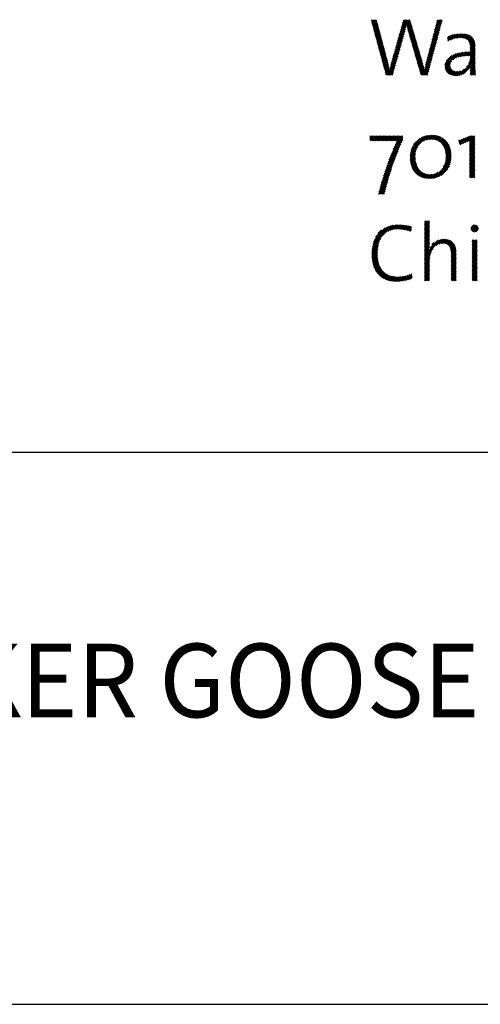
# Model space of a CAD drawing. Extents: x 1.4 to 34.1, y 1 to 25.9.
# Drawn here: x 13.5 to 15.1, y 22 to 25.3 of the extents above; entities that cross this region are included whole.
import ezdxf

# ---------------------------------------------------------------- set-up
doc = ezdxf.new("R2010")
doc.units = 0
doc.header["$LTSCALE"] = 2.5
doc.header["$MEASUREMENT"] = 0
doc.layers.get('0').update_dxf_attribs({"linetype": 'CONTINUOUS'})
doc.layers.add('BORDER', color=7, linetype='CONTINUOUS')
doc.styles.add('PLATE', font='ROMAND', dxfattribs={"width": 0.95})

# ---------------------------------------------------------------- blocks, each defined once
blk = doc.blocks.new('WTITLE')
at = {"color": 4}
for p, q in [((-2.3575, -0.3784), (-2.3565, -0.3774)), ((-2.3572, -0.3798), (-2.3547, -0.3774)), ((-2.3568, -0.3812), (-2.353, -0.3774)), ((-2.3564, -0.3826), (-2.3512, -0.3774)), ((-2.356, -0.384), (-2.35, -0.3779)), ((-2.3557, -0.3853), (-2.3496, -0.3793)), ((-2.3553, -0.3867), (-2.3492, -0.3807)), ((-2.3549, -0.3881), (-2.3489, -0.3821)), ((-2.3545, -0.3895), (-2.3485, -0.3835)), ((-2.3542, -0.3909), (-2.3481, -0.3849)), ((-2.3538, -0.3923), (-2.3478, -0.3863)), ((-2.3534, -0.3937), (-2.3474, -0.3877)), ((-2.319, -0.3964), (-2.3102, -0.3876)), ((-2.3183, -0.394), (-2.3098, -0.3854)), ((-2.3176, -0.3915), (-2.3044, -0.3783)), ((-2.3169, -0.389), (-2.3052, -0.3774)), ((-2.3162, -0.3866), (-2.307, -0.3774)), ((-2.3155, -0.3841), (-2.3088, -0.3774)), ((-2.3148, -0.3816), (-2.3105, -0.3774)), ((-2.3141, -0.3791), (-2.3123, -0.3774)), ((-2.3093, -0.385), (-2.304, -0.3796)), ((-2.309, -0.3864), (-2.3036, -0.381)), ((-2.3086, -0.3878), (-2.3032, -0.3824)), ((-2.3083, -0.3892), (-2.3028, -0.3837)), ((-2.3079, -0.3906), (-2.3024, -0.3851)), ((-2.3076, -0.392), (-2.302, -0.3865)), ((-2.3072, -0.3934), (-2.3016, -0.3878)), ((-2.2725, -0.3959), (-2.2631, -0.3865)), ((-2.2719, -0.3935), (-2.2624, -0.3841)), ((-2.2713, -0.3911), (-2.2618, -0.3816)), ((-2.2706, -0.3887), (-2.2612, -0.3792)), ((-2.27, -0.3863), (-2.261, -0.3774)), ((-2.2694, -0.3839), (-2.2628, -0.3774)), ((-2.2688, -0.3816), (-2.2646, -0.3774)), ((-2.2682, -0.3792), (-2.2664, -0.3774)), ((-2.353, -0.3951), (-2.347, -0.3891)), ((-2.3526, -0.3965), (-2.3466, -0.3905)), ((-2.3523, -0.3979), (-2.3463, -0.3919)), ((-2.3519, -0.3993), (-2.3459, -0.3933)), ((-2.3515, -0.4006), (-2.3455, -0.3947)), ((-2.3511, -0.402), (-2.3452, -0.3961)), ((-2.3508, -0.4034), (-2.3448, -0.3975)), ((-2.3504, -0.4048), (-2.3444, -0.3989)), ((-2.35, -0.4062), (-2.3441, -0.4003)), ((-2.3225, -0.4088), (-2.3134, -0.3996)), ((-2.3218, -0.4063), (-2.3127, -0.3972)), ((-2.3211, -0.4038), (-2.312, -0.3947)), ((-2.3204, -0.4014), (-2.3113, -0.3923)), ((-2.3197, -0.3989), (-2.3107, -0.3899)), ((-2.3068, -0.3948), (-2.3012, -0.3892)), ((-2.3064, -0.3962), (-2.3008, -0.3906)), ((-2.306, -0.3975), (-2.3004, -0.3919)), ((-2.3056, -0.3989), (-2.3, -0.3933)), ((-2.3052, -0.4003), (-2.2996, -0.3947)), ((-2.3048, -0.4016), (-2.2992, -0.396)), ((-2.3044, -0.403), (-2.2988, -0.3974)), ((-2.304, -0.4044), (-2.2984, -0.3988)), ((-2.3036, -0.4058), (-2.298, -0.4001)), ((-2.2762, -0.4102), (-2.267, -0.401)), ((-2.2756, -0.4078), (-2.2663, -0.3986)), ((-2.275, -0.4054), (-2.2657, -0.3961)), ((-2.2744, -0.403), (-2.265, -0.3937)), ((-2.2737, -0.4007), (-2.2644, -0.3913)), ((-2.2731, -0.3983), (-2.2637, -0.3889)), ((-2.2538, -0.402), (-2.2513, -0.3994)), ((-2.2536, -0.4035), (-2.2485, -0.3984)), ((-2.2535, -0.4051), (-2.2461, -0.3977)), ((-2.2533, -0.4067), (-2.2438, -0.3972)), ((-2.2499, -0.4051), (-2.2416, -0.3968)), ((-2.2469, -0.4039), (-2.2396, -0.3966)), ((-2.2444, -0.4031), (-2.2377, -0.3964)), ((-2.2421, -0.4026), (-2.2359, -0.3964)), ((-2.24, -0.4023), (-2.2341, -0.3964)), ((-2.2381, -0.4021), (-2.2324, -0.3964)), ((-2.2362, -0.402), (-2.2308, -0.3966)), ((-2.2345, -0.4021), (-2.2292, -0.3968)), ((-2.2329, -0.4023), (-2.2278, -0.3971)), ((-2.2314, -0.4025), (-2.2264, -0.3975)), ((-2.2301, -0.4029), (-2.2251, -0.3979)), ((-2.2288, -0.4035), (-2.2238, -0.3985)), ((-2.2277, -0.4041), (-2.2227, -0.3991)), ((-2.2267, -0.4049), (-2.2217, -0.3998)), ((-2.2258, -0.4058), (-2.2207, -0.4007)), ((-2.3496, -0.4076), (-2.3437, -0.4017)), ((-2.3493, -0.409), (-2.3433, -0.4031)), ((-2.3489, -0.4104), (-2.3429, -0.4044)), ((-2.3485, -0.4118), (-2.3426, -0.4058)), ((-2.3481, -0.4132), (-2.3422, -0.4072)), ((-2.3477, -0.4146), (-2.3418, -0.4086)), ((-2.3474, -0.4159), (-2.3415, -0.41)), ((-2.347, -0.4173), (-2.3411, -0.4114)), ((-2.3466, -0.4187), (-2.3407, -0.4128)), ((-2.3462, -0.4201), (-2.3404, -0.4142)), ((-2.3267, -0.4236), (-2.3175, -0.4144)), ((-2.326, -0.4211), (-2.3168, -0.4119)), ((-2.3253, -0.4187), (-2.3162, -0.4095)), ((-2.3246, -0.4162), (-2.3155, -0.407)), ((-2.3239, -0.4137), (-2.3148, -0.4046)), ((-2.3232, -0.4112), (-2.3141, -0.4021)), ((-2.3032, -0.4071), (-2.2976, -0.4015)), ((-2.3028, -0.4085), (-2.2972, -0.4029)), ((-2.3024, -0.4099), (-2.2968, -0.4042)), ((-2.302, -0.4112), (-2.2964, -0.4056)), ((-2.3016, -0.4126), (-2.296, -0.407)), ((-2.3012, -0.414), (-2.2956, -0.4083)), ((-2.3008, -0.4153), (-2.2952, -0.4097)), ((-2.3004, -0.4167), (-2.2948, -0.4111)), ((-2.3, -0.4181), (-2.2944, -0.4124)), ((-2.2996, -0.4194), (-2.294, -0.4138)), ((-2.2793, -0.4221), (-2.2702, -0.413)), ((-2.2787, -0.4198), (-2.2696, -0.4106)), ((-2.2781, -0.4174), (-2.2689, -0.4082)), ((-2.2775, -0.415), (-2.2683, -0.4058)), ((-2.2768, -0.4126), (-2.2676, -0.4034)), ((-2.2251, -0.4068), (-2.2198, -0.4015)), ((-2.2245, -0.408), (-2.2191, -0.4025)), ((-2.224, -0.4092), (-2.2184, -0.4036)), ((-2.2236, -0.4106), (-2.2178, -0.4048)), ((-2.2233, -0.4121), (-2.2172, -0.406)), ((-2.2232, -0.4137), (-2.2168, -0.4074)), ((-2.2231, -0.4154), (-2.2165, -0.4088)), ((-2.2231, -0.4172), (-2.2163, -0.4103)), ((-2.2231, -0.4189), (-2.2161, -0.412)), ((-2.2231, -0.4207), (-2.216, -0.4137)), ((-2.3459, -0.4215), (-2.34, -0.4156)), ((-2.3455, -0.4229), (-2.3396, -0.417)), ((-2.3451, -0.4243), (-2.3392, -0.4184)), ((-2.3447, -0.4257), (-2.3389, -0.4198)), ((-2.3443, -0.4271), (-2.3385, -0.4212)), ((-2.344, -0.4285), (-2.3381, -0.4226)), ((-2.3436, -0.4299), (-2.3378, -0.424)), ((-2.3432, -0.4312), (-2.3374, -0.4254)), ((-2.3428, -0.4326), (-2.337, -0.4268)), ((-2.3302, -0.4359), (-2.321, -0.4267)), ((-2.3295, -0.4335), (-2.3203, -0.4242)), ((-2.3288, -0.431), (-2.3196, -0.4218)), ((-2.3281, -0.4285), (-2.3189, -0.4193)), ((-2.3274, -0.4261), (-2.3182, -0.4169)), ((-2.2992, -0.4208), (-2.2936, -0.4152)), ((-2.2988, -0.4222), (-2.2932, -0.4165)), ((-2.2984, -0.4236), (-2.2928, -0.4179)), ((-2.298, -0.4249), (-2.2924, -0.4193)), ((-2.2976, -0.4263), (-2.292, -0.4206)), ((-2.2972, -0.4277), (-2.2916, -0.422)), ((-2.2968, -0.429), (-2.2912, -0.4234)), ((-2.2964, -0.4304), (-2.2908, -0.4247)), ((-2.296, -0.4318), (-2.2904, -0.4261)), ((-2.2956, -0.4331), (-2.29, -0.4275)), ((-2.2831, -0.4365), (-2.2741, -0.4275)), ((-2.2824, -0.4341), (-2.2735, -0.4251)), ((-2.2818, -0.4317), (-2.2728, -0.4227)), ((-2.2812, -0.4293), (-2.2722, -0.4203)), ((-2.2806, -0.4269), (-2.2715, -0.4179)), ((-2.2799, -0.4245), (-2.2709, -0.4155)), ((-2.2572, -0.4407), (-2.2394, -0.4228)), ((-2.2572, -0.4389), (-2.2418, -0.4235)), ((-2.2568, -0.4367), (-2.2446, -0.4246)), ((-2.2558, -0.4339), (-2.248, -0.4262)), ((-2.2467, -0.4319), (-2.2371, -0.4223)), ((-2.2423, -0.4293), (-2.2349, -0.4219)), ((-2.2395, -0.4283), (-2.2328, -0.4216)), ((-2.2371, -0.4277), (-2.2308, -0.4214)), ((-2.2349, -0.4273), (-2.2289, -0.4212)), ((-2.2329, -0.427), (-2.227, -0.4211)), ((-2.2309, -0.4267), (-2.2252, -0.4211)), ((-2.2289, -0.4266), (-2.2234, -0.421)), ((-2.2271, -0.4265), (-2.216, -0.4154)), ((-2.2252, -0.4264), (-2.216, -0.4172)), ((-2.2252, -0.437), (-2.216, -0.4278)), ((-2.2241, -0.4341), (-2.216, -0.426)), ((-2.2235, -0.4264), (-2.216, -0.419)), ((-2.2235, -0.4318), (-2.216, -0.4243)), ((-2.2232, -0.4297), (-2.216, -0.4225)), ((-2.2231, -0.4278), (-2.216, -0.4207)), ((-2.3425, -0.434), (-2.3366, -0.4282)), ((-2.3421, -0.4354), (-2.3363, -0.4296)), ((-2.3417, -0.4368), (-2.3359, -0.431)), ((-2.3413, -0.4382), (-2.3355, -0.4324)), ((-2.341, -0.4396), (-2.3352, -0.4338)), ((-2.3406, -0.441), (-2.3348, -0.4352)), ((-2.3402, -0.4424), (-2.3344, -0.4366)), ((-2.3398, -0.4438), (-2.3341, -0.438)), ((-2.3394, -0.4451), (-2.3338, -0.4395)), ((-2.3391, -0.4465), (-2.3334, -0.4409)), ((-2.3376, -0.4521), (-2.3245, -0.439)), ((-2.3364, -0.4527), (-2.3252, -0.4415)), ((-2.3322, -0.445), (-2.3238, -0.4366)), ((-2.3318, -0.4428), (-2.3231, -0.4341)), ((-2.3313, -0.4405), (-2.3224, -0.4316)), ((-2.3307, -0.4382), (-2.3217, -0.4292)), ((-2.2952, -0.4345), (-2.2896, -0.4288)), ((-2.2948, -0.4359), (-2.2892, -0.4302)), ((-2.2944, -0.4373), (-2.2888, -0.4316)), ((-2.294, -0.4386), (-2.2884, -0.4329)), ((-2.2936, -0.44), (-2.288, -0.4343)), ((-2.2932, -0.4414), (-2.2876, -0.4357)), ((-2.2928, -0.4427), (-2.2872, -0.4371)), ((-2.2924, -0.4441), (-2.2868, -0.4385)), ((-2.292, -0.4455), (-2.2865, -0.4399)), ((-2.2916, -0.4468), (-2.2861, -0.4413)), ((-2.29, -0.4523), (-2.2773, -0.4396)), ((-2.2851, -0.4456), (-2.2767, -0.4372)), ((-2.2847, -0.4434), (-2.2761, -0.4348)), ((-2.2842, -0.4412), (-2.2754, -0.4324)), ((-2.2837, -0.4389), (-2.2748, -0.43)), ((-2.2571, -0.4424), (-2.2479, -0.4332)), ((-2.2569, -0.4439), (-2.2498, -0.4369)), ((-2.2565, -0.4453), (-2.2501, -0.4389)), ((-2.256, -0.4465), (-2.25, -0.4405)), ((-2.238, -0.4533), (-2.216, -0.4313)), ((-2.2356, -0.4527), (-2.216, -0.4331)), ((-2.2281, -0.4417), (-2.216, -0.4296)), ((-2.2229, -0.447), (-2.216, -0.4402)), ((-2.2228, -0.4452), (-2.216, -0.4384)), ((-2.2226, -0.4432), (-2.216, -0.4366)), ((-2.2224, -0.4412), (-2.216, -0.4349)), ((-2.3387, -0.4479), (-2.3331, -0.4424)), ((-2.3383, -0.4493), (-2.3328, -0.4438)), ((-2.3379, -0.4507), (-2.3325, -0.4453)), ((-2.3347, -0.4527), (-2.3259, -0.4439)), ((-2.3329, -0.4527), (-2.3266, -0.4464)), ((-2.3311, -0.4527), (-2.3272, -0.4489)), ((-2.3294, -0.4527), (-2.3279, -0.4513)), ((-2.2912, -0.4482), (-2.2858, -0.4428)), ((-2.2908, -0.4496), (-2.2855, -0.4442)), ((-2.2904, -0.4509), (-2.2852, -0.4457)), ((-2.2887, -0.4527), (-2.278, -0.442)), ((-2.2869, -0.4527), (-2.2786, -0.4444)), ((-2.2852, -0.4527), (-2.2793, -0.4469)), ((-2.2834, -0.4527), (-2.2799, -0.4493)), ((-2.2816, -0.4527), (-2.2806, -0.4517)), ((-2.2553, -0.4477), (-2.2497, -0.442)), ((-2.2546, -0.4487), (-2.2492, -0.4432)), ((-2.2538, -0.4496), (-2.2485, -0.4443)), ((-2.2528, -0.4504), (-2.2477, -0.4453)), ((-2.2518, -0.4512), (-2.2467, -0.4461)), ((-2.2507, -0.4518), (-2.2456, -0.4467)), ((-2.2494, -0.4524), (-2.2443, -0.4473)), ((-2.2481, -0.4528), (-2.2429, -0.4476)), ((-2.2467, -0.4532), (-2.2413, -0.4478)), ((-2.2452, -0.4534), (-2.2396, -0.4478)), ((-2.2436, -0.4536), (-2.2375, -0.4475)), ((-2.2419, -0.4536), (-2.2351, -0.4468)), ((-2.24, -0.4535), (-2.2308, -0.4443)), ((-2.2327, -0.4515), (-2.2231, -0.442)), ((-2.223, -0.4524), (-2.2159, -0.4454)), ((-2.2229, -0.4488), (-2.216, -0.4419)), ((-2.2229, -0.4506), (-2.216, -0.4436)), ((-2.2215, -0.4527), (-2.2159, -0.4471)), ((-2.2198, -0.4527), (-2.2159, -0.4489)), ((-2.218, -0.4527), (-2.2159, -0.4506)), ((-2.2162, -0.4527), (-2.2158, -0.4523)), ((-2.3594, -0.5358), (-2.3586, -0.535)), ((-2.3594, -0.5376), (-2.3569, -0.535)), ((-2.3594, -0.5393), (-2.3551, -0.535)), ((-2.3594, -0.5411), (-2.3533, -0.535)), ((-2.3585, -0.5419), (-2.3515, -0.535)), ((-2.3567, -0.5419), (-2.3498, -0.535)), ((-2.3549, -0.5419), (-2.348, -0.535)), ((-2.3532, -0.5419), (-2.3462, -0.535)), ((-2.3514, -0.5419), (-2.3445, -0.535)), ((-2.3496, -0.5419), (-2.3427, -0.535)), ((-2.3479, -0.5419), (-2.3409, -0.535)), ((-2.3461, -0.5419), (-2.3392, -0.535)), ((-2.3443, -0.5419), (-2.3374, -0.535)), ((-2.3425, -0.5419), (-2.3356, -0.535)), ((-2.3408, -0.5419), (-2.3339, -0.535)), ((-2.339, -0.5419), (-2.3321, -0.535)), ((-2.3372, -0.5419), (-2.3303, -0.535)), ((-2.3354, -0.5419), (-2.3286, -0.535)), ((-2.3337, -0.5419), (-2.3268, -0.535)), ((-2.3319, -0.5419), (-2.325, -0.535)), ((-2.3301, -0.5419), (-2.3233, -0.535)), ((-2.3283, -0.5419), (-2.3215, -0.535)), ((-2.3265, -0.5418), (-2.3197, -0.535)), ((-2.3247, -0.5418), (-2.318, -0.535)), ((-2.3229, -0.5418), (-2.3162, -0.535)), ((-2.3042, -0.5584), (-2.2803, -0.5345)), ((-2.3037, -0.5562), (-2.2824, -0.5349)), ((-2.2866, -0.5426), (-2.2783, -0.5342)), ((-2.2834, -0.5411), (-2.2764, -0.5341)), ((-2.2809, -0.5404), (-2.2747, -0.5341)), ((-2.2788, -0.5401), (-2.273, -0.5342)), ((-2.2769, -0.54), (-2.2714, -0.5344)), ((-2.2752, -0.54), (-2.2698, -0.5346)), ((-2.2735, -0.5401), (-2.2683, -0.5349)), ((-2.2335, -0.5461), (-2.2226, -0.5351)), ((-2.2304, -0.5447), (-2.2207, -0.535)), ((-2.2273, -0.5434), (-2.219, -0.535)), ((-2.2242, -0.5421), (-2.2172, -0.535)), ((-2.3299, -0.5594), (-2.3172, -0.5466)), ((-2.3287, -0.5564), (-2.3158, -0.5435)), ((-2.3275, -0.5534), (-2.3147, -0.5406)), ((-2.3262, -0.5504), (-2.3147, -0.5389)), ((-2.3249, -0.5473), (-2.3147, -0.5371)), ((-2.3235, -0.5441), (-2.3147, -0.5353)), ((-2.3031, -0.5537), (-2.2849, -0.5355)), ((-2.302, -0.5509), (-2.2877, -0.5366)), ((-2.3, -0.5471), (-2.2915, -0.5386)), ((-2.272, -0.5403), (-2.2669, -0.5353)), ((-2.2705, -0.5406), (-2.2656, -0.5357)), ((-2.2692, -0.541), (-2.2643, -0.5361)), ((-2.2679, -0.5415), (-2.263, -0.5367)), ((-2.2667, -0.5421), (-2.2618, -0.5373)), ((-2.2656, -0.5427), (-2.2607, -0.5379)), ((-2.2645, -0.5434), (-2.2596, -0.5386)), ((-2.2635, -0.5442), (-2.2586, -0.5393)), ((-2.2626, -0.545), (-2.2576, -0.5401)), ((-2.2617, -0.5459), (-2.2567, -0.5409)), ((-2.2609, -0.5469), (-2.2558, -0.5418)), ((-2.2601, -0.5479), (-2.255, -0.5428)), ((-2.2595, -0.549), (-2.2542, -0.5438)), ((-2.2588, -0.5501), (-2.2535, -0.5448)), ((-2.2583, -0.5513), (-2.2528, -0.5459)), ((-2.2577, -0.5526), (-2.2522, -0.547)), ((-2.2573, -0.5539), (-2.2516, -0.5482)), ((-2.2385, -0.5422), (-2.2369, -0.5406)), ((-2.2382, -0.5436), (-2.234, -0.5395)), ((-2.2378, -0.5451), (-2.2312, -0.5384)), ((-2.2375, -0.5465), (-2.2283, -0.5373)), ((-2.2366, -0.5474), (-2.2254, -0.5362)), ((-2.2237, -0.5433), (-2.2165, -0.5361)), ((-2.2237, -0.5451), (-2.2165, -0.5378)), ((-2.2237, -0.5469), (-2.2165, -0.5396)), ((-2.2237, -0.5486), (-2.2165, -0.5414)), ((-2.2237, -0.5504), (-2.2165, -0.5431)), ((-2.2237, -0.5522), (-2.2165, -0.5449)), ((-2.2237, -0.5539), (-2.2165, -0.5467)), ((-2.2237, -0.5557), (-2.2165, -0.5484)), ((-2.3353, -0.5736), (-2.3233, -0.5616)), ((-2.3343, -0.5708), (-2.3222, -0.5587)), ((-2.3333, -0.568), (-2.321, -0.5558)), ((-2.3322, -0.5652), (-2.3198, -0.5528)), ((-2.3311, -0.5623), (-2.3185, -0.5497)), ((-2.3046, -0.5623), (-2.2958, -0.5535)), ((-2.3046, -0.5641), (-2.2966, -0.5561)), ((-2.3046, -0.5659), (-2.2971, -0.5583)), ((-2.3045, -0.5604), (-2.2942, -0.5501)), ((-2.3045, -0.5675), (-2.2973, -0.5604)), ((-2.2569, -0.5553), (-2.251, -0.5494)), ((-2.2566, -0.5567), (-2.2505, -0.5507)), ((-2.2564, -0.5689), (-2.2487, -0.5612)), ((-2.2563, -0.5582), (-2.2501, -0.552)), ((-2.2561, -0.5598), (-2.2497, -0.5534)), ((-2.2561, -0.5669), (-2.2488, -0.5595)), ((-2.256, -0.5615), (-2.2494, -0.5549)), ((-2.256, -0.565), (-2.2489, -0.5579)), ((-2.2559, -0.5632), (-2.2491, -0.5564)), ((-2.2237, -0.5575), (-2.2165, -0.5502)), ((-2.2237, -0.5592), (-2.2165, -0.552)), ((-2.2237, -0.561), (-2.2165, -0.5537)), ((-2.2237, -0.5628), (-2.2165, -0.5555)), ((-2.2237, -0.5645), (-2.2165, -0.5573)), ((-2.2237, -0.5663), (-2.2165, -0.5591)), ((-2.2237, -0.5681), (-2.2165, -0.5608)), ((-2.339, -0.5843), (-2.3274, -0.5728)), ((-2.3381, -0.5817), (-2.3265, -0.57)), ((-2.3372, -0.579), (-2.3255, -0.5673)), ((-2.3362, -0.5763), (-2.3244, -0.5645)), ((-2.3044, -0.5692), (-2.2975, -0.5623)), ((-2.3042, -0.5707), (-2.2975, -0.564)), ((-2.3039, -0.5722), (-2.2974, -0.5657)), ((-2.3036, -0.5737), (-2.2973, -0.5674)), ((-2.3032, -0.5751), (-2.2971, -0.569)), ((-2.3028, -0.5765), (-2.2968, -0.5705)), ((-2.3024, -0.5778), (-2.2965, -0.5719)), ((-2.3018, -0.579), (-2.2961, -0.5733)), ((-2.3013, -0.5802), (-2.2957, -0.5746)), ((-2.2734, -0.593), (-2.2492, -0.5688)), ((-2.2713, -0.5926), (-2.2496, -0.571)), ((-2.2689, -0.592), (-2.2503, -0.5734)), ((-2.2596, -0.5774), (-2.2489, -0.5667)), ((-2.2578, -0.5739), (-2.2487, -0.5648)), ((-2.2569, -0.5712), (-2.2487, -0.563)), ((-2.2237, -0.5698), (-2.2165, -0.5626)), ((-2.2237, -0.5716), (-2.2165, -0.5644)), ((-2.2237, -0.5734), (-2.2165, -0.5661)), ((-2.2237, -0.5751), (-2.2165, -0.5679)), ((-2.2237, -0.5769), (-2.2165, -0.5697)), ((-2.2237, -0.5787), (-2.2165, -0.5714)), ((-2.2237, -0.5805), (-2.2165, -0.5732)), ((-2.2237, -0.5822), (-2.2165, -0.575)), ((-2.3437, -0.5997), (-2.3326, -0.5885)), ((-2.343, -0.5972), (-2.3318, -0.586)), ((-2.3422, -0.5946), (-2.331, -0.5834)), ((-2.3414, -0.5921), (-2.3301, -0.5808)), ((-2.3406, -0.5895), (-2.3293, -0.5782)), ((-2.3398, -0.5869), (-2.3284, -0.5755)), ((-2.3007, -0.5814), (-2.2952, -0.5759)), ((-2.3, -0.5825), (-2.2947, -0.5771)), ((-2.2993, -0.5835), (-2.294, -0.5783)), ((-2.2985, -0.5845), (-2.2934, -0.5794)), ((-2.2977, -0.5855), (-2.2926, -0.5804)), ((-2.2968, -0.5864), (-2.2918, -0.5814)), ((-2.2959, -0.5872), (-2.291, -0.5823)), ((-2.295, -0.588), (-2.2901, -0.5832)), ((-2.2939, -0.5888), (-2.2891, -0.5839)), ((-2.2929, -0.5895), (-2.288, -0.5847)), ((-2.2918, -0.5901), (-2.2869, -0.5853)), ((-2.2906, -0.5907), (-2.2857, -0.5859)), ((-2.2894, -0.5913), (-2.2844, -0.5864)), ((-2.2881, -0.5918), (-2.2831, -0.5868)), ((-2.2867, -0.5922), (-2.2817, -0.5871)), ((-2.2853, -0.5925), (-2.2801, -0.5873)), ((-2.2838, -0.5928), (-2.2785, -0.5875)), ((-2.2823, -0.5931), (-2.2768, -0.5875)), ((-2.2807, -0.5932), (-2.2749, -0.5874)), ((-2.279, -0.5933), (-2.2728, -0.5871)), ((-2.2773, -0.5933), (-2.2703, -0.5863)), ((-2.2754, -0.5932), (-2.2669, -0.5847)), ((-2.2661, -0.591), (-2.2513, -0.5762)), ((-2.2625, -0.5891), (-2.2532, -0.5798)), ((-2.2237, -0.584), (-2.2165, -0.5767)), ((-2.2237, -0.5858), (-2.2165, -0.5785)), ((-2.2237, -0.5875), (-2.2165, -0.5803)), ((-2.2237, -0.5893), (-2.2165, -0.582)), ((-2.2237, -0.5911), (-2.2165, -0.5838)), ((-2.2233, -0.5924), (-2.2165, -0.5856)), ((-2.2216, -0.5924), (-2.2165, -0.5873)), ((-2.3471, -0.6119), (-2.3362, -0.601)), ((-2.3464, -0.6095), (-2.3355, -0.5985)), ((-2.3458, -0.6071), (-2.3348, -0.5961)), ((-2.3451, -0.6046), (-2.3341, -0.5936)), ((-2.3444, -0.6022), (-2.3333, -0.5911)), ((-2.2198, -0.5924), (-2.2165, -0.5891)), ((-2.218, -0.5924), (-2.2165, -0.5909)), ((-2.3477, -0.6143), (-2.3368, -0.6034)), ((-2.3462, -0.6146), (-2.3374, -0.6058)), ((-2.3444, -0.6146), (-2.3381, -0.6082)), ((-2.3427, -0.6146), (-2.3386, -0.6105)), ((-2.3409, -0.6146), (-2.3392, -0.6129)), ((-2.2852, -0.6508), (-2.285, -0.6506)), ((-2.2852, -0.6525), (-2.2833, -0.6506)), ((-2.2852, -0.6543), (-2.2815, -0.6506)), ((-2.2852, -0.6561), (-2.2797, -0.6506)), ((-2.2852, -0.6578), (-2.2782, -0.6508)), ((-2.2852, -0.6596), (-2.2782, -0.6526)), ((-2.2852, -0.6614), (-2.2782, -0.6543)), ((-2.3554, -0.6839), (-2.3282, -0.6567)), ((-2.3549, -0.6816), (-2.3304, -0.6571)), ((-2.3542, -0.6791), (-2.3328, -0.6577)), ((-2.3532, -0.6763), (-2.3355, -0.6586)), ((-2.3516, -0.673), (-2.3386, -0.66)), ((-2.3484, -0.668), (-2.3435, -0.6631)), ((-2.3348, -0.665), (-2.3262, -0.6564)), ((-2.3317, -0.6637), (-2.3242, -0.6562)), ((-2.3292, -0.6629), (-2.3224, -0.6561)), ((-2.327, -0.6625), (-2.3206, -0.6561)), ((-2.325, -0.6622), (-2.3188, -0.6561)), ((-2.3231, -0.6621), (-2.3171, -0.6561)), ((-2.3213, -0.6621), (-2.3154, -0.6563)), ((-2.3196, -0.6621), (-2.3138, -0.6564)), ((-2.3179, -0.6622), (-2.3122, -0.6566)), ((-2.3162, -0.6624), (-2.3107, -0.6568)), ((-2.3146, -0.6625), (-2.3091, -0.657)), ((-2.3131, -0.6628), (-2.3076, -0.6573)), ((-2.3116, -0.663), (-2.3062, -0.6576)), ((-2.3101, -0.6633), (-2.3047, -0.6579)), ((-2.3087, -0.6636), (-2.3033, -0.6582)), ((-2.3072, -0.664), (-2.3027, -0.6594)), ((-2.3059, -0.6643), (-2.3029, -0.6614)), ((-2.3045, -0.6648), (-2.3031, -0.6634)), ((-2.2852, -0.6631), (-2.2782, -0.6561)), ((-2.2852, -0.6649), (-2.2782, -0.6579)), ((-2.2852, -0.6667), (-2.2782, -0.6596)), ((-2.2852, -0.6684), (-2.2782, -0.6614)), ((-2.2852, -0.6702), (-2.2782, -0.6632)), ((-2.2852, -0.672), (-2.2782, -0.6649)), ((-2.2852, -0.6737), (-2.2782, -0.6667)), ((-2.2852, -0.6755), (-2.2782, -0.6685)), ((-2.2219, -0.6617), (-2.2162, -0.656)), ((-2.2218, -0.6599), (-2.218, -0.6561)), ((-2.2215, -0.6631), (-2.2148, -0.6564)), ((-2.2208, -0.6642), (-2.2137, -0.6571)), ((-2.2199, -0.665), (-2.2129, -0.658)), ((-2.2188, -0.6657), (-2.2122, -0.6591)), ((-2.2173, -0.666), (-2.2119, -0.6606)), ((-2.2153, -0.6658), (-2.2121, -0.6625)), ((-2.3563, -0.6901), (-2.3469, -0.6807)), ((-2.3561, -0.6881), (-2.346, -0.6779)), ((-2.3558, -0.686), (-2.3444, -0.6746)), ((-2.2852, -0.6773), (-2.2782, -0.6702)), ((-2.2852, -0.679), (-2.2782, -0.672)), ((-2.2852, -0.6808), (-2.2782, -0.6738)), ((-2.2852, -0.6826), (-2.2782, -0.6755)), ((-2.2852, -0.6985), (-2.2626, -0.6759)), ((-2.2852, -0.6967), (-2.2649, -0.6764)), ((-2.2852, -0.6843), (-2.2782, -0.6773)), ((-2.2852, -0.6861), (-2.2782, -0.6791)), ((-2.2852, -0.6879), (-2.2782, -0.6809)), ((-2.278, -0.6878), (-2.2676, -0.6774)), ((-2.275, -0.683), (-2.2722, -0.6802)), ((-2.269, -0.6841), (-2.2606, -0.6757)), ((-2.2653, -0.6822), (-2.2588, -0.6756)), ((-2.2629, -0.6815), (-2.2571, -0.6757)), ((-2.261, -0.6813), (-2.2554, -0.6758)), ((-2.2592, -0.6813), (-2.2539, -0.676)), ((-2.2576, -0.6815), (-2.2525, -0.6764)), ((-2.2562, -0.6818), (-2.2512, -0.6768)), ((-2.2549, -0.6823), (-2.2499, -0.6774)), ((-2.2537, -0.6829), (-2.2488, -0.678)), ((-2.2527, -0.6837), (-2.2477, -0.6787)), ((-2.2518, -0.6846), (-2.2468, -0.6795)), ((-2.2511, -0.6856), (-2.2459, -0.6804)), ((-2.2505, -0.6868), (-2.2451, -0.6814)), ((-2.2205, -0.678), (-2.2191, -0.6766)), ((-2.2205, -0.6797), (-2.2174, -0.6766)), ((-2.2205, -0.6815), (-2.2156, -0.6766)), ((-2.2205, -0.6833), (-2.2138, -0.6766)), ((-2.2205, -0.685), (-2.2134, -0.678)), ((-2.2205, -0.6868), (-2.2134, -0.6798)), ((-2.2205, -0.6886), (-2.2134, -0.6815)), ((-2.3566, -0.6938), (-2.3481, -0.6854)), ((-2.3566, -0.6956), (-2.3484, -0.6875)), ((-2.3566, -0.6974), (-2.3486, -0.6895)), ((-2.3565, -0.692), (-2.3476, -0.6831)), ((-2.3565, -0.6991), (-2.3488, -0.6914)), ((-2.3564, -0.7008), (-2.3489, -0.6932)), ((-2.3563, -0.7024), (-2.3489, -0.695)), ((-2.2852, -0.6896), (-2.2782, -0.6827)), ((-2.2852, -0.6914), (-2.2784, -0.6846)), ((-2.2852, -0.6932), (-2.2785, -0.6865)), ((-2.2852, -0.7003), (-2.2732, -0.6883)), ((-2.2852, -0.6949), (-2.2788, -0.6886)), ((-2.2852, -0.702), (-2.2756, -0.6924)), ((-2.2852, -0.7038), (-2.2766, -0.6952)), ((-2.25, -0.6881), (-2.2444, -0.6825)), ((-2.2496, -0.6894), (-2.2438, -0.6836)), ((-2.2493, -0.6909), (-2.2433, -0.6849)), ((-2.2492, -0.6925), (-2.2429, -0.6862)), ((-2.249, -0.6942), (-2.2425, -0.6876)), ((-2.249, -0.6959), (-2.2423, -0.6891)), ((-2.249, -0.6976), (-2.2421, -0.6907)), ((-2.249, -0.6994), (-2.242, -0.6924)), ((-2.249, -0.7012), (-2.242, -0.6942)), ((-2.2205, -0.6903), (-2.2134, -0.6833)), ((-2.2205, -0.6921), (-2.2134, -0.6851)), ((-2.2205, -0.6939), (-2.2134, -0.6868)), ((-2.2205, -0.6957), (-2.2134, -0.6886)), ((-2.2205, -0.6974), (-2.2134, -0.6904)), ((-2.2205, -0.6992), (-2.2134, -0.6921)), ((-2.2205, -0.701), (-2.2134, -0.6939)), ((-2.2205, -0.7027), (-2.2134, -0.6957)), ((-2.3561, -0.704), (-2.3489, -0.6968)), ((-2.3559, -0.7055), (-2.3488, -0.6984)), ((-2.3556, -0.707), (-2.3487, -0.7001)), ((-2.3553, -0.7085), (-2.3485, -0.7017)), ((-2.355, -0.7099), (-2.3483, -0.7033)), ((-2.3546, -0.7113), (-2.348, -0.7048)), ((-2.3541, -0.7126), (-2.3477, -0.7062)), ((-2.3537, -0.7139), (-2.3474, -0.7076)), ((-2.3532, -0.7152), (-2.347, -0.709)), ((-2.2852, -0.7056), (-2.2773, -0.6977)), ((-2.2852, -0.7073), (-2.2777, -0.6999)), ((-2.2852, -0.7091), (-2.278, -0.7019)), ((-2.2852, -0.7109), (-2.2781, -0.7038)), ((-2.2852, -0.7126), (-2.2782, -0.7056)), ((-2.2852, -0.7144), (-2.2782, -0.7074)), ((-2.249, -0.703), (-2.242, -0.6959)), ((-2.249, -0.7047), (-2.242, -0.6977)), ((-2.249, -0.7065), (-2.242, -0.6995)), ((-2.249, -0.7083), (-2.242, -0.7012)), ((-2.249, -0.71), (-2.242, -0.703)), ((-2.249, -0.7118), (-2.242, -0.7048)), ((-2.249, -0.7136), (-2.242, -0.7065)), ((-2.249, -0.7153), (-2.242, -0.7083)), ((-2.2205, -0.7045), (-2.2134, -0.6975)), ((-2.2205, -0.7063), (-2.2134, -0.6992)), ((-2.2205, -0.708), (-2.2134, -0.701)), ((-2.2205, -0.7098), (-2.2134, -0.7028)), ((-2.2205, -0.7116), (-2.2134, -0.7045)), ((-2.2205, -0.7133), (-2.2134, -0.7063)), ((-2.2205, -0.7151), (-2.2134, -0.7081)), ((-2.3526, -0.7164), (-2.3466, -0.7103)), ((-2.352, -0.7176), (-2.3461, -0.7116)), ((-2.3514, -0.7187), (-2.3455, -0.7129)), ((-2.3507, -0.7198), (-2.3449, -0.714)), ((-2.35, -0.7209), (-2.3443, -0.7152)), ((-2.3493, -0.7219), (-2.3436, -0.7163)), ((-2.3485, -0.7229), (-2.3429, -0.7173)), ((-2.3476, -0.7238), (-2.3421, -0.7183)), ((-2.3467, -0.7247), (-2.3413, -0.7192)), ((-2.3458, -0.7255), (-2.3404, -0.7201)), ((-2.3449, -0.7263), (-2.3395, -0.7209)), ((-2.3439, -0.7271), (-2.3385, -0.7217)), ((-2.3428, -0.7278), (-2.3374, -0.7224)), ((-2.2852, -0.7162), (-2.2782, -0.7091)), ((-2.2852, -0.7179), (-2.2782, -0.7109)), ((-2.2852, -0.7197), (-2.2782, -0.7127)), ((-2.2852, -0.7215), (-2.2782, -0.7144)), ((-2.2852, -0.7232), (-2.2782, -0.7162)), ((-2.2852, -0.725), (-2.2782, -0.718)), ((-2.2852, -0.7268), (-2.2782, -0.7197)), ((-2.2852, -0.7285), (-2.2782, -0.7215)), ((-2.249, -0.7171), (-2.242, -0.7101)), ((-2.249, -0.7189), (-2.242, -0.7118)), ((-2.249, -0.7206), (-2.242, -0.7136)), ((-2.249, -0.7224), (-2.242, -0.7154)), ((-2.249, -0.7242), (-2.242, -0.7171)), ((-2.249, -0.7259), (-2.242, -0.7189)), ((-2.249, -0.7277), (-2.242, -0.7207)), ((-2.249, -0.7295), (-2.242, -0.7224)), ((-2.2205, -0.7169), (-2.2134, -0.7098)), ((-2.2205, -0.7186), (-2.2134, -0.7116)), ((-2.2205, -0.7204), (-2.2134, -0.7134)), ((-2.2205, -0.7222), (-2.2134, -0.7151)), ((-2.2205, -0.7239), (-2.2134, -0.7169)), ((-2.2205, -0.7257), (-2.2134, -0.7187)), ((-2.2205, -0.7275), (-2.2134, -0.7204)), ((-2.2205, -0.7292), (-2.2134, -0.7222)), ((-2.3417, -0.7285), (-2.3363, -0.7231)), ((-2.3406, -0.7291), (-2.3352, -0.7237)), ((-2.3394, -0.7297), (-2.334, -0.7243)), ((-2.3382, -0.7303), (-2.3327, -0.7248)), ((-2.3369, -0.7308), (-2.3314, -0.7253)), ((-2.3356, -0.7312), (-2.3301, -0.7257)), ((-2.3342, -0.7316), (-2.3286, -0.726)), ((-2.3328, -0.732), (-2.3271, -0.7263)), ((-2.3314, -0.7323), (-2.3256, -0.7265)), ((-2.3299, -0.7325), (-2.324, -0.7267)), ((-2.3283, -0.7327), (-2.3223, -0.7267)), ((-2.3267, -0.7329), (-2.3205, -0.7268)), ((-2.325, -0.733), (-2.3187, -0.7267)), ((-2.3233, -0.733), (-2.3168, -0.7265)), ((-2.3215, -0.733), (-2.3147, -0.7263)), ((-2.3197, -0.7329), (-2.3126, -0.7259)), ((-2.3177, -0.7328), (-2.3103, -0.7253)), ((-2.3158, -0.7326), (-2.3078, -0.7246)), ((-2.3137, -0.7323), (-2.3051, -0.7236)), ((-2.3115, -0.7319), (-2.3023, -0.7226)), ((-2.3093, -0.7314), (-2.3021, -0.7242)), ((-2.3068, -0.7307), (-2.3019, -0.7258)), ((-2.3042, -0.7298), (-2.3017, -0.7274)), ((-2.2852, -0.7303), (-2.2782, -0.7233)), ((-2.2852, -0.7321), (-2.2782, -0.725)), ((-2.2835, -0.7321), (-2.2782, -0.7268)), ((-2.2817, -0.7321), (-2.2782, -0.7286)), ((-2.2799, -0.7321), (-2.2782, -0.7303)), ((-2.2782, -0.7321), (-2.2782, -0.7321)), ((-2.249, -0.7312), (-2.242, -0.7242)), ((-2.2481, -0.7321), (-2.242, -0.726)), ((-2.2464, -0.7321), (-2.242, -0.7277)), ((-2.2446, -0.7321), (-2.242, -0.7295)), ((-2.2428, -0.7321), (-2.242, -0.7313)), ((-2.2205, -0.731), (-2.2134, -0.724)), ((-2.2198, -0.7321), (-2.2134, -0.7257)), ((-2.2181, -0.7321), (-2.2134, -0.7275)), ((-2.2163, -0.7321), (-2.2134, -0.7293)), ((-2.2145, -0.7321), (-2.2134, -0.731))]:
    blk.add_line(p, q, dxfattribs=at)
for p, q in [((-7.7035, -0.9652), (-0.0785, -0.9652)), ((-7.7035, -1.7152), (-0.0785, -1.7152))]:
    blk.add_line(p, q)
at = {"style": 'PLATE', "width": 0.95}
for tag, p, height in [('PLATE1', (-7.7035, -1.1652), 0.14), ('DESC1', (-7.7035, -1.3252), 0.1), ('DESC1', (-7.7035, -1.4852), 0.1), ('DESC1', (-7.7035, -1.6452), 0.1), ('PLATE2', (-7.7035, -1.9152), 0.14), ('DESC2', (-7.7035, -2.0752), 0.1), ('DESC2', (-7.7035, -2.2352), 0.1), ('DESC2', (-7.7035, -2.3952), 0.1), ('DWG', (-6.606, -10.0602), 0.14), ('REV', (-2.391, -10.0584), 0.1)]:
    blk.add_attdef(tag, p, '', height=height, dxfattribs=at)

msp = doc.modelspace()

# ---------------------------------------------------------------- block references
at = {"layer": 'BORDER'}
ref = msp.add_blockref('WTITLE', (20.63531, 26.25062), dxfattribs=dict(at, xscale=2.5, yscale=2.5, zscale=2.5))
ref.add_attrib('DESC1', 'LABORATORY MIXING FAUCET, DECK MOUNTED, 6" RIGID/SWING VACUUM BREAKER GOOSENECK', (1.37645, 22.9375), dxfattribs={"layer": '0', "height": 0.25, "style": 'PLATE', "width": 0.95})

doc.saveas('drawing.dxf')
